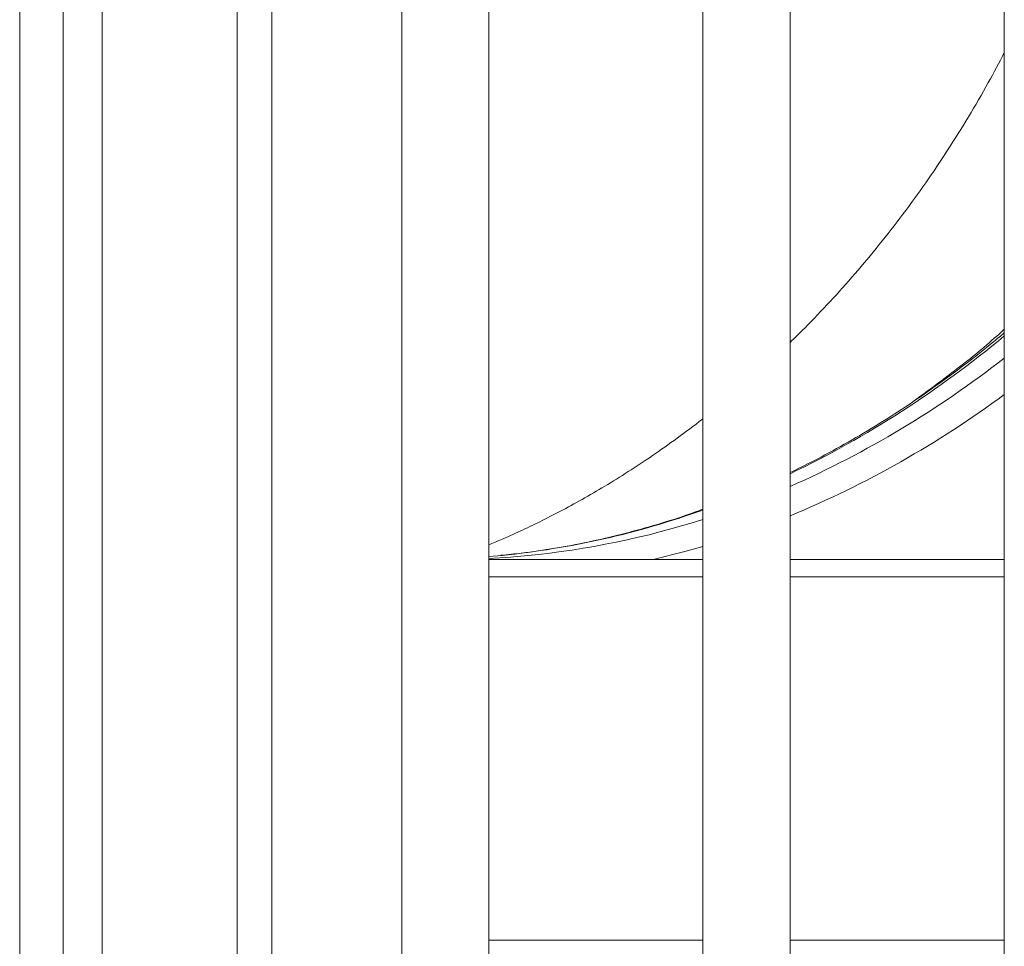
# Model space of a CAD drawing. Units: millimetres. Extents: x -19311 to 24870, y -5431 to 8544.
# Drawn here: x -15865 to -15639, y 6259 to 6472 of the extents above; entities that cross this region are included whole.
import ezdxf

# ---------------------------------------------------------------- set-up
doc = ezdxf.new("R2010")
doc.units = ezdxf.units.MM

msp = doc.modelspace()

# ---------------------------------------------------------------- linework, layer by layer
at = {"color": 8, "linetype": 'Continuous', "lineweight": 15}
for p, q in [((-15864.77, 7569.36), (-15864.77, 4979.36)), ((-15845.85, 6821.14), (-15845.85, 6039.91)), ((-15757.08, 6343.8), (-15707.91, 6343.8)), ((-15687.91, 6343.8), (-15638.74, 6343.8)), ((-15757.08, 6260.36), (-15707.91, 6260.36)), ((-15687.91, 6260.36), (-15638.74, 6260.36))]:
    msp.add_line(p, q, dxfattribs=at)
at = {"color": 7, "linetype": 'Continuous', "lineweight": 15}
for p, q in [((-15854.77, 7569.36), (-15854.77, 4979.36)), ((-15814.85, 6821.14), (-15814.85, 6041.14)), ((-15806.85, 6821.14), (-15806.85, 6041.14)), ((-15777.08, 6821.14), (-15777.08, 6041.14)), ((-15757.08, 6041.14), (-15757.08, 6821.14)), ((-15707.91, 6821.14), (-15707.91, 6041.14)), ((-15687.91, 6041.14), (-15687.91, 6821.14)), ((-15638.74, 6821.14), (-15638.74, 6041.14)), ((-15754.05, 6348.73), (-15757.08, 6348.45)), ((-15757.08, 6347.8), (-15707.91, 6347.8)), ((-15687.91, 6347.8), (-15638.74, 6347.8))]:
    msp.add_line(p, q, dxfattribs=at)
at = {"color": 8, "linetype": 'Continuous', "lineweight": 15, "flags": 128}
msp.add_lwpolyline([(-15707.91, 6350.81), (-15712.1, 6349.62), (-15719.32, 6347.8)], dxfattribs=at)
at = {"color": 7, "linetype": 'Continuous', "lineweight": 15, "flags": 128}
msp.add_lwpolyline([(-15757.08, 6348.03), (-15752.09, 6348.34), (-15748.15, 6348.68)], dxfattribs=at)
at = {"color": 8, "linetype": 'Continuous', "lineweight": 15}
for centre, radius, start, end in [((-15791.06, 6581.62), 237.69, 295.7203, 309.8546), ((-15782.62, 6578.27), 233.75, 293.9021, 307.9901), ((-15776.07, 6570.77), 230.46, 292.492, 306.5777), ((-15773.57, 6542.37), 194.62, 275.7553, 289.7166), ((-15767.08, 6541.56), 193.8, 275.6041, 287.7753)]:
    msp.add_arc(centre, radius, start, end, dxfattribs=at)
at = {"color": 7, "linetype": 'Continuous', "lineweight": 15}
for points, knots in [([(-15638.74, 6464.26), (-15639.95, 6461.95), (-15642.56, 6456.95), (-15646.92, 6449.46), (-15651.71, 6441.77), (-15656.74, 6434.3), (-15661.98, 6427.06), (-15667.41, 6420.09), (-15672.99, 6413.4), (-15678.7, 6407.02), (-15683.68, 6401.77), (-15686.78, 6398.76), (-15687.91, 6397.67)], [0, 0, 0, 0, 0.092648, 0.200241, 0.30763, 0.414687, 0.521304, 0.627367, 0.732764, 0.837374, 0.941078, 1, 1, 1, 1]), ([(-15638.74, 6399.9), (-15639.54, 6399.21), (-15642.52, 6396.67), (-15647.8, 6392.55), (-15654.56, 6387.53), (-15661.44, 6382.8), (-15668.4, 6378.36), (-15675.46, 6374.22), (-15681.96, 6370.67), (-15686.14, 6368.64), (-15687.91, 6367.77)], [0, 0, 0, 0, 0.051435, 0.192121, 0.332847, 0.473617, 0.614435, 0.755305, 0.896231, 1, 1, 1, 1]), ([(-15707.91, 6380.15), (-15707.96, 6380.11), (-15709.93, 6378.52), (-15713.82, 6375.66), (-15719.5, 6371.62), (-15725.05, 6367.95), (-15730.43, 6364.6), (-15735.64, 6361.57), (-15740.63, 6358.86), (-15745.39, 6356.43), (-15749.9, 6354.28), (-15753.81, 6352.54), (-15756.12, 6351.59), (-15757.08, 6351.2)], [0, 0, 0, 0, 0.0028761, 0.1137203, 0.222757, 0.3299029, 0.4350977, 0.5383062, 0.6395189, 0.738751, 0.8360414, 0.9314498, 1, 1, 1, 1]), ([(-15707.91, 6359.35), (-15709.22, 6358.87), (-15712.99, 6357.49), (-15719.29, 6355.54), (-15726.79, 6353.48), (-15734.33, 6351.74), (-15741.91, 6350.32), (-15748.57, 6349.32), (-15752.7, 6348.91), (-15754.3, 6348.75)], [0, 0, 0, 0, 0.086073, 0.248285, 0.410566, 0.572912, 0.735319, 0.89778, 1, 1, 1, 1])]:
    msp.add_open_spline(points, degree=3, knots=knots, dxfattribs=at)
at = {"color": 8, "linetype": 'Continuous', "lineweight": 15}
msp.add_open_spline([(-15659.69, 6384.06), (-15656.53, 6386.37), (-15650.02, 6391.14), (-15643.05, 6396.75), (-15639.31, 6400.15), (-15638.74, 6400.67)], degree=3, knots=[0, 0, 0, 0, 0.444153, 0.916105, 1, 1, 1, 1], dxfattribs=at)

doc.saveas('drawing.dxf')
